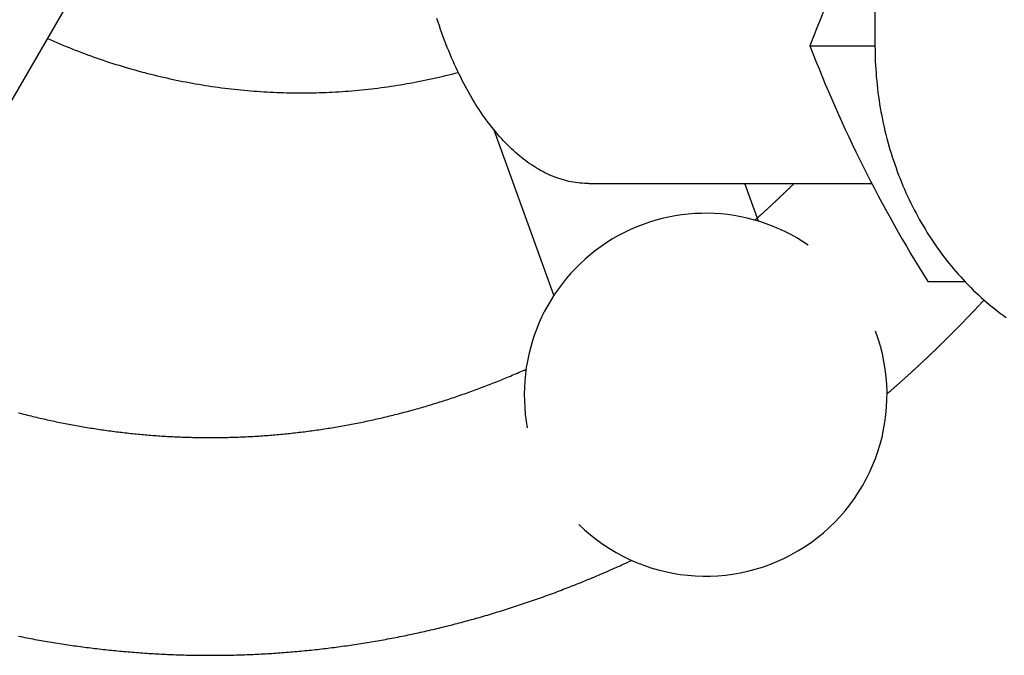
# Model space of a CAD drawing. Extents: x 54 to 1227, y 21 to 846.
# Drawn here: x 512 to 540, y 122 to 140 of the extents above; entities that cross this region are included whole.
import ezdxf

# ---------------------------------------------------------------- set-up
doc = ezdxf.new("R2010")
doc.units = 0
doc.header["$LTSCALE"] = 12
doc.layers.get('0').update_dxf_attribs({"linetype": 'CONTINUOUS'})

msp = doc.modelspace()

# ---------------------------------------------------------------- linework, layer by layer
for p, q in [((535.953, 181.259), (535.953, 138.859)), ((508.578, 131.192), (517.115, 145.886)), ((534.161, 138.859), (535.957, 138.859)), ((527.103, 131.98), (525.455, 136.533)), ((528.067, 135.059), (535.861, 135.059)), ((532.745, 134.023), (532.369, 135.059)), ((537.414, 132.359), (538.438, 132.36))]:
    msp.add_line(p, q)
for points in [[(528.067, 135.059, 0), (528.006, 135.06, 0), (527.945, 135.062, 0), (527.883, 135.066, 0), (527.822, 135.071, 0), (527.761, 135.078, 0), (527.7, 135.086, 0), (527.638, 135.096, 0), (527.577, 135.107, 0), (527.516, 135.12, 0), (527.455, 135.134, 0), (527.395, 135.15, 0), (527.334, 135.168, 0), (527.273, 135.186, 0), (527.213, 135.206, 0), (527.152, 135.228, 0), (527.092, 135.251, 0), (527.032, 135.276, 0), (526.972, 135.302, 0), (526.912, 135.33, 0), (526.853, 135.359, 0), (526.793, 135.39, 0), (526.734, 135.422, 0), (526.675, 135.455, 0), (526.616, 135.49, 0), (526.557, 135.526, 0), (526.499, 135.564, 0), (526.441, 135.603, 0), (526.383, 135.644, 0), (526.325, 135.686, 0), (526.268, 135.729, 0), (526.211, 135.774, 0), (526.154, 135.82, 0), (526.097, 135.868, 0), (526.041, 135.917, 0), (525.985, 135.968, 0), (525.93, 136.019, 0), (525.874, 136.073, 0), (525.819, 136.127, 0), (525.765, 136.183, 0), (525.71, 136.24, 0), (525.657, 136.299, 0), (525.603, 136.358, 0), (525.55, 136.42, 0), (525.497, 136.482, 0), (525.444, 136.546, 0), (525.392, 136.611, 0), (525.341, 136.677, 0), (525.29, 136.745, 0), (525.239, 136.813, 0), (525.188, 136.883, 0), (525.138, 136.955, 0), (525.089, 137.027, 0), (525.04, 137.101, 0), (524.991, 137.176, 0), (524.943, 137.252, 0), (524.895, 137.329, 0), (524.848, 137.408, 0), (524.802, 137.487, 0), (524.755, 137.568, 0), (524.71, 137.65, 0), (524.664, 137.733, 0), (524.62, 137.817, 0), (524.576, 137.902, 0), (524.532, 137.988, 0), (524.489, 138.076, 0), (524.446, 138.164, 0), (524.404, 138.253, 0), (524.363, 138.344, 0), (524.322, 138.435, 0), (524.281, 138.528, 0), (524.242, 138.621, 0), (524.202, 138.715, 0), (524.164, 138.811, 0), (524.126, 138.907, 0), (524.088, 139.004, 0), (524.051, 139.102, 0), (524.015, 139.201, 0), (523.98, 139.301, 0), (523.945, 139.402, 0), (523.91, 139.504, 0), (523.876, 139.606, 0)], [(513.146, 139.054, 0), (513.23, 139.017, 0), (513.314, 138.981, 0), (513.398, 138.945, 0), (513.483, 138.909, 0), (513.567, 138.874, 0), (513.652, 138.839, 0), (513.737, 138.805, 0), (513.822, 138.771, 0), (513.907, 138.737, 0), (513.993, 138.704, 0), (514.078, 138.672, 0), (514.164, 138.64, 0), (514.249, 138.608, 0), (514.335, 138.577, 0), (514.421, 138.546, 0), (514.507, 138.516, 0), (514.593, 138.487, 0), (514.68, 138.457, 0), (514.766, 138.428, 0), (514.853, 138.4, 0), (514.939, 138.372, 0), (515.026, 138.345, 0), (515.113, 138.318, 0), (515.2, 138.291, 0), (515.287, 138.265, 0), (515.374, 138.24, 0), (515.462, 138.214, 0), (515.549, 138.19, 0), (515.636, 138.166, 0), (515.724, 138.142, 0), (515.812, 138.119, 0), (515.899, 138.096, 0), (515.987, 138.074, 0), (516.075, 138.052, 0), (516.163, 138.03, 0), (516.251, 138.009, 0), (516.34, 137.989, 0), (516.428, 137.969, 0), (516.516, 137.95, 0), (516.605, 137.93, 0), (516.693, 137.912, 0), (516.782, 137.894, 0), (516.871, 137.876, 0), (516.959, 137.859, 0), (517.048, 137.842, 0), (517.137, 137.826, 0), (517.226, 137.811, 0), (517.315, 137.795, 0), (517.404, 137.78, 0), (517.493, 137.766, 0), (517.582, 137.752, 0), (517.671, 137.739, 0), (517.761, 137.726, 0), (517.85, 137.714, 0), (517.939, 137.702, 0), (518.029, 137.69, 0), (518.118, 137.679, 0), (518.208, 137.669, 0), (518.297, 137.659, 0), (518.387, 137.649, 0), (518.476, 137.64, 0), (518.566, 137.632, 0), (518.656, 137.624, 0), (518.746, 137.616, 0), (518.835, 137.609, 0), (518.925, 137.602, 0), (519.015, 137.596, 0), (519.105, 137.59, 0), (519.195, 137.585, 0), (519.284, 137.58, 0), (519.374, 137.576, 0), (519.464, 137.572, 0), (519.554, 137.569, 0), (519.644, 137.566, 0), (519.734, 137.564, 0), (519.824, 137.562, 0), (519.914, 137.561, 0), (520.004, 137.56, 0), (520.094, 137.559, 0), (520.184, 137.559, 0), (520.274, 137.56, 0), (520.364, 137.561, 0), (520.454, 137.562, 0), (520.544, 137.564, 0), (520.634, 137.567, 0), (520.724, 137.57, 0), (520.813, 137.573, 0), (520.903, 137.577, 0), (520.993, 137.581, 0), (521.083, 137.586, 0), (521.173, 137.592, 0), (521.263, 137.597, 0), (521.353, 137.604, 0), (521.442, 137.61, 0), (521.532, 137.618, 0), (521.622, 137.625, 0), (521.712, 137.634, 0), (521.801, 137.642, 0), (521.891, 137.651, 0), (521.98, 137.661, 0), (522.07, 137.671, 0), (522.159, 137.682, 0), (522.249, 137.693, 0), (522.338, 137.704, 0), (522.428, 137.716, 0), (522.517, 137.729, 0), (522.606, 137.742, 0), (522.695, 137.755, 0), (522.785, 137.769, 0), (522.874, 137.783, 0), (522.963, 137.798, 0), (523.052, 137.814, 0), (523.141, 137.83, 0), (523.229, 137.846, 0), (523.318, 137.863, 0), (523.407, 137.88, 0), (523.496, 137.898, 0), (523.584, 137.916, 0), (523.673, 137.934, 0), (523.761, 137.953, 0), (523.849, 137.973, 0), (523.938, 137.993, 0), (524.026, 138.014, 0), (524.114, 138.035, 0), (524.202, 138.056, 0), (524.29, 138.078, 0), (524.378, 138.101, 0), (524.466, 138.123, 0)], [(535.953, 138.859, 0), (535.954, 138.751, 0), (535.956, 138.643, 0), (535.959, 138.535, 0), (535.963, 138.427, 0), (535.968, 138.32, 0), (535.974, 138.212, 0), (535.982, 138.104, 0), (535.99, 137.997, 0), (536, 137.889, 0), (536.011, 137.782, 0), (536.023, 137.675, 0), (536.036, 137.568, 0), (536.05, 137.461, 0), (536.066, 137.355, 0), (536.082, 137.249, 0), (536.1, 137.142, 0), (536.118, 137.037, 0), (536.138, 136.931, 0), (536.159, 136.826, 0), (536.182, 136.721, 0), (536.205, 136.616, 0), (536.229, 136.512, 0), (536.255, 136.408, 0), (536.281, 136.305, 0), (536.309, 136.202, 0), (536.338, 136.099, 0), (536.367, 135.997, 0), (536.398, 135.895, 0), (536.43, 135.793, 0), (536.463, 135.692, 0), (536.498, 135.592, 0), (536.533, 135.492, 0), (536.569, 135.392, 0), (536.606, 135.293, 0), (536.645, 135.195, 0), (536.684, 135.097, 0), (536.725, 134.999, 0), (536.766, 134.903, 0), (536.808, 134.807, 0), (536.852, 134.711, 0), (536.897, 134.616, 0), (536.942, 134.522, 0), (536.989, 134.428, 0), (537.036, 134.335, 0), (537.085, 134.243, 0), (537.134, 134.151, 0), (537.185, 134.06, 0), (537.236, 133.97, 0), (537.288, 133.881, 0), (537.342, 133.792, 0), (537.396, 133.704, 0), (537.451, 133.617, 0), (537.507, 133.531, 0), (537.564, 133.445, 0), (537.622, 133.361, 0), (537.681, 133.277, 0), (537.74, 133.194, 0), (537.801, 133.111, 0), (537.862, 133.03, 0), (537.925, 132.95, 0), (537.988, 132.87, 0), (538.052, 132.791, 0), (538.117, 132.714, 0), (538.182, 132.637, 0), (538.249, 132.561, 0), (538.316, 132.486, 0), (538.384, 132.412, 0), (538.453, 132.339, 0), (538.522, 132.267, 0), (538.593, 132.196, 0), (538.664, 132.126, 0), (538.736, 132.057, 0), (538.808, 131.989, 0), (538.881, 131.922, 0), (538.955, 131.856, 0), (539.03, 131.791, 0), (539.105, 131.727, 0), (539.181, 131.665, 0), (539.258, 131.603, 0), (539.335, 131.542, 0), (539.413, 131.483, 0), (539.492, 131.425, 0), (539.571, 131.367, 0)], [(532.645, 134.052, 0), (532.654, 134.059, 0), (532.662, 134.067, 0), (532.671, 134.075, 0), (532.679, 134.082, 0), (532.688, 134.09, 0), (532.697, 134.098, 0), (532.705, 134.105, 0), (532.714, 134.113, 0), (532.722, 134.121, 0), (532.731, 134.129, 0), (532.74, 134.136, 0), (532.748, 134.144, 0), (532.757, 134.152, 0), (532.765, 134.159, 0), (532.774, 134.167, 0), (532.782, 134.175, 0), (532.791, 134.183, 0), (532.8, 134.19, 0), (532.808, 134.198, 0), (532.817, 134.206, 0), (532.825, 134.213, 0), (532.834, 134.221, 0), (532.842, 134.229, 0), (532.851, 134.237, 0), (532.859, 134.244, 0), (532.868, 134.252, 0), (532.877, 134.26, 0), (532.885, 134.268, 0), (532.894, 134.276, 0), (532.902, 134.283, 0), (532.911, 134.291, 0), (532.919, 134.299, 0), (532.928, 134.307, 0), (532.936, 134.315, 0), (532.945, 134.322, 0), (532.953, 134.33, 0), (532.962, 134.338, 0), (532.97, 134.346, 0), (532.979, 134.354, 0), (532.987, 134.361, 0), (532.996, 134.369, 0), (533.005, 134.377, 0), (533.013, 134.385, 0), (533.022, 134.393, 0), (533.03, 134.401, 0), (533.039, 134.408, 0), (533.047, 134.416, 0), (533.056, 134.424, 0), (533.064, 134.432, 0), (533.073, 134.44, 0), (533.081, 134.448, 0), (533.09, 134.456, 0), (533.098, 134.464, 0), (533.106, 134.471, 0), (533.115, 134.479, 0), (533.123, 134.487, 0), (533.132, 134.495, 0), (533.14, 134.503, 0), (533.149, 134.511, 0), (533.157, 134.519, 0), (533.166, 134.527, 0), (533.174, 134.535, 0), (533.183, 134.543, 0), (533.191, 134.551, 0), (533.2, 134.559, 0), (533.208, 134.566, 0), (533.217, 134.574, 0), (533.225, 134.582, 0), (533.233, 134.59, 0), (533.242, 134.598, 0), (533.25, 134.606, 0), (533.259, 134.614, 0), (533.267, 134.622, 0), (533.276, 134.63, 0), (533.284, 134.638, 0), (533.292, 134.646, 0), (533.301, 134.654, 0), (533.309, 134.662, 0), (533.318, 134.67, 0), (533.326, 134.678, 0), (533.335, 134.686, 0), (533.343, 134.694, 0), (533.351, 134.702, 0), (533.36, 134.71, 0), (533.368, 134.718, 0), (533.377, 134.726, 0), (533.385, 134.734, 0), (533.393, 134.742, 0), (533.402, 134.75, 0), (533.41, 134.758, 0), (533.419, 134.766, 0), (533.427, 134.775, 0), (533.435, 134.783, 0), (533.444, 134.791, 0), (533.452, 134.799, 0), (533.461, 134.807, 0), (533.469, 134.815, 0), (533.477, 134.823, 0), (533.486, 134.831, 0), (533.494, 134.839, 0), (533.502, 134.847, 0), (533.511, 134.855, 0), (533.519, 134.863, 0), (533.527, 134.872, 0), (533.536, 134.88, 0), (533.544, 134.888, 0), (533.553, 134.896, 0), (533.561, 134.904, 0), (533.569, 134.912, 0), (533.578, 134.92, 0), (533.586, 134.928, 0), (533.594, 134.937, 0), (533.603, 134.945, 0), (533.611, 134.953, 0), (533.619, 134.961, 0), (533.628, 134.969, 0), (533.636, 134.977, 0), (533.644, 134.986, 0), (533.653, 134.994, 0), (533.661, 135.002, 0), (533.669, 135.01, 0), (533.678, 135.018, 0), (533.686, 135.026, 0), (533.694, 135.035, 0), (533.702, 135.043, 0), (533.711, 135.051, 0), (533.719, 135.059, 0)], [(536.285, 129.264, 0), (536.3, 129.276, 0), (536.314, 129.289, 0), (536.329, 129.302, 0), (536.344, 129.314, 0), (536.358, 129.327, 0), (536.373, 129.34, 0), (536.387, 129.352, 0), (536.402, 129.365, 0), (536.417, 129.378, 0), (536.431, 129.391, 0), (536.446, 129.403, 0), (536.46, 129.416, 0), (536.475, 129.429, 0), (536.489, 129.442, 0), (536.504, 129.455, 0), (536.519, 129.467, 0), (536.533, 129.48, 0), (536.548, 129.493, 0), (536.562, 129.506, 0), (536.577, 129.519, 0), (536.591, 129.531, 0), (536.606, 129.544, 0), (536.62, 129.557, 0), (536.635, 129.57, 0), (536.649, 129.583, 0), (536.664, 129.596, 0), (536.678, 129.609, 0), (536.693, 129.622, 0), (536.707, 129.635, 0), (536.721, 129.647, 0), (536.736, 129.66, 0), (536.75, 129.673, 0), (536.765, 129.686, 0), (536.779, 129.699, 0), (536.794, 129.712, 0), (536.808, 129.725, 0), (536.822, 129.738, 0), (536.837, 129.751, 0), (536.851, 129.764, 0), (536.866, 129.777, 0), (536.88, 129.79, 0), (536.894, 129.803, 0), (536.909, 129.816, 0), (536.923, 129.829, 0), (536.938, 129.843, 0), (536.952, 129.856, 0), (536.966, 129.869, 0), (536.981, 129.882, 0), (536.995, 129.895, 0), (537.009, 129.908, 0), (537.024, 129.921, 0), (537.038, 129.934, 0), (537.052, 129.947, 0), (537.066, 129.961, 0), (537.081, 129.974, 0), (537.095, 129.987, 0), (537.109, 130, 0), (537.124, 130.013, 0), (537.138, 130.027, 0), (537.152, 130.04, 0), (537.166, 130.053, 0), (537.181, 130.066, 0), (537.195, 130.079, 0), (537.209, 130.093, 0), (537.223, 130.106, 0), (537.238, 130.119, 0), (537.252, 130.133, 0), (537.266, 130.146, 0), (537.28, 130.159, 0), (537.294, 130.172, 0), (537.309, 130.186, 0), (537.323, 130.199, 0), (537.337, 130.212, 0), (537.351, 130.226, 0), (537.365, 130.239, 0), (537.379, 130.252, 0), (537.394, 130.266, 0), (537.408, 130.279, 0), (537.422, 130.293, 0), (537.436, 130.306, 0), (537.45, 130.319, 0), (537.464, 130.333, 0), (537.478, 130.346, 0), (537.492, 130.36, 0), (537.506, 130.373, 0), (537.521, 130.387, 0), (537.535, 130.4, 0), (537.549, 130.414, 0), (537.563, 130.427, 0), (537.577, 130.441, 0), (537.591, 130.454, 0), (537.605, 130.468, 0), (537.619, 130.481, 0), (537.633, 130.495, 0), (537.647, 130.508, 0), (537.661, 130.522, 0), (537.675, 130.535, 0), (537.689, 130.549, 0), (537.703, 130.562, 0), (537.717, 130.576, 0), (537.731, 130.59, 0), (537.745, 130.603, 0), (537.759, 130.617, 0), (537.773, 130.631, 0), (537.787, 130.644, 0), (537.801, 130.658, 0), (537.815, 130.671, 0), (537.829, 130.685, 0), (537.843, 130.699, 0), (537.857, 130.712, 0), (537.87, 130.726, 0), (537.884, 130.74, 0), (537.898, 130.754, 0), (537.912, 130.767, 0), (537.926, 130.781, 0), (537.94, 130.795, 0), (537.954, 130.808, 0), (537.968, 130.822, 0), (537.982, 130.836, 0), (537.995, 130.85, 0), (538.009, 130.864, 0), (538.023, 130.877, 0), (538.037, 130.891, 0), (538.051, 130.905, 0), (538.065, 130.919, 0), (538.078, 130.933, 0), (538.092, 130.946, 0), (538.106, 130.96, 0), (538.12, 130.974, 0), (538.134, 130.988, 0), (538.147, 131.002, 0), (538.161, 131.016, 0), (538.175, 131.03, 0), (538.189, 131.044, 0), (538.202, 131.057, 0), (538.216, 131.071, 0), (538.23, 131.085, 0), (538.244, 131.099, 0), (538.257, 131.113, 0), (538.271, 131.127, 0), (538.285, 131.141, 0), (538.298, 131.155, 0), (538.312, 131.169, 0), (538.326, 131.183, 0), (538.34, 131.197, 0), (538.353, 131.211, 0), (538.367, 131.225, 0), (538.381, 131.239, 0), (538.394, 131.253, 0), (538.408, 131.267, 0), (538.421, 131.281, 0), (538.435, 131.295, 0), (538.449, 131.309, 0), (538.462, 131.323, 0), (538.476, 131.338, 0), (538.49, 131.352, 0), (538.503, 131.366, 0), (538.517, 131.38, 0), (538.53, 131.394, 0), (538.544, 131.408, 0), (538.557, 131.422, 0), (538.571, 131.436, 0), (538.585, 131.451, 0), (538.598, 131.465, 0), (538.612, 131.479, 0), (538.625, 131.493, 0), (538.639, 131.507, 0), (538.652, 131.522, 0), (538.666, 131.536, 0), (538.679, 131.55, 0), (538.693, 131.564, 0), (538.706, 131.578, 0), (538.72, 131.593, 0), (538.733, 131.607, 0), (538.747, 131.621, 0), (538.76, 131.635, 0), (538.774, 131.65, 0), (538.787, 131.664, 0), (538.801, 131.678, 0), (538.814, 131.693, 0), (538.827, 131.707, 0), (538.841, 131.721, 0), (538.854, 131.736, 0), (538.868, 131.75, 0), (538.881, 131.764, 0), (538.894, 131.779, 0), (538.908, 131.793, 0), (538.921, 131.807, 0), (538.935, 131.822, 0), (538.948, 131.836, 0), (538.961, 131.851, 0)], [(512.34, 128.742, 0), (512.389, 128.729, 0), (512.439, 128.716, 0), (512.489, 128.704, 0), (512.538, 128.691, 0), (512.588, 128.679, 0), (512.637, 128.666, 0), (512.687, 128.654, 0), (512.737, 128.642, 0), (512.786, 128.63, 0), (512.836, 128.619, 0), (512.886, 128.607, 0), (512.935, 128.596, 0), (512.985, 128.584, 0), (513.035, 128.573, 0), (513.085, 128.562, 0), (513.134, 128.551, 0), (513.184, 128.54, 0), (513.234, 128.529, 0), (513.284, 128.518, 0), (513.334, 128.508, 0), (513.384, 128.497, 0), (513.433, 128.487, 0), (513.483, 128.477, 0), (513.533, 128.467, 0), (513.583, 128.457, 0), (513.633, 128.447, 0), (513.683, 128.437, 0), (513.733, 128.428, 0), (513.783, 128.418, 0), (513.833, 128.409, 0), (513.883, 128.4, 0), (513.933, 128.391, 0), (513.983, 128.382, 0), (514.033, 128.373, 0), (514.083, 128.364, 0), (514.133, 128.356, 0), (514.183, 128.347, 0), (514.233, 128.339, 0), (514.283, 128.331, 0), (514.333, 128.323, 0), (514.383, 128.315, 0), (514.433, 128.307, 0), (514.484, 128.299, 0), (514.534, 128.292, 0), (514.584, 128.284, 0), (514.634, 128.277, 0), (514.684, 128.269, 0), (514.734, 128.262, 0), (514.785, 128.255, 0), (514.835, 128.248, 0), (514.885, 128.242, 0), (514.935, 128.235, 0), (514.985, 128.229, 0), (515.036, 128.222, 0), (515.086, 128.216, 0), (515.136, 128.21, 0), (515.186, 128.204, 0), (515.237, 128.198, 0), (515.287, 128.192, 0), (515.337, 128.186, 0), (515.387, 128.181, 0), (515.438, 128.176, 0), (515.488, 128.17, 0), (515.538, 128.165, 0), (515.589, 128.16, 0), (515.639, 128.155, 0), (515.689, 128.15, 0), (515.739, 128.146, 0), (515.79, 128.141, 0), (515.84, 128.137, 0), (515.89, 128.132, 0), (515.941, 128.128, 0), (515.991, 128.124, 0), (516.042, 128.12, 0), (516.092, 128.116, 0), (516.142, 128.113, 0), (516.193, 128.109, 0), (516.243, 128.106, 0), (516.293, 128.102, 0), (516.344, 128.099, 0), (516.394, 128.096, 0), (516.445, 128.093, 0), (516.495, 128.09, 0), (516.545, 128.088, 0), (516.596, 128.085, 0), (516.646, 128.083, 0), (516.697, 128.08, 0), (516.747, 128.078, 0), (516.797, 128.076, 0), (516.848, 128.074, 0), (516.898, 128.072, 0), (516.949, 128.07, 0), (516.999, 128.069, 0), (517.05, 128.067, 0), (517.1, 128.066, 0), (517.15, 128.065, 0), (517.201, 128.064, 0), (517.251, 128.063, 0), (517.302, 128.062, 0), (517.352, 128.061, 0), (517.403, 128.061, 0), (517.453, 128.06, 0), (517.504, 128.06, 0), (517.554, 128.059, 0), (517.604, 128.059, 0), (517.655, 128.059, 0), (517.705, 128.059, 0), (517.756, 128.06, 0), (517.806, 128.06, 0), (517.857, 128.061, 0), (517.907, 128.061, 0), (517.957, 128.062, 0), (518.008, 128.063, 0), (518.058, 128.064, 0), (518.109, 128.065, 0), (518.159, 128.066, 0), (518.21, 128.067, 0), (518.26, 128.069, 0), (518.31, 128.07, 0), (518.361, 128.072, 0), (518.411, 128.074, 0), (518.462, 128.076, 0), (518.512, 128.078, 0), (518.563, 128.08, 0), (518.613, 128.083, 0), (518.663, 128.085, 0), (518.714, 128.088, 0), (518.764, 128.09, 0), (518.815, 128.093, 0), (518.865, 128.096, 0), (518.915, 128.099, 0), (518.966, 128.102, 0), (519.016, 128.106, 0), (519.067, 128.109, 0), (519.117, 128.113, 0), (519.167, 128.116, 0), (519.218, 128.12, 0), (519.268, 128.124, 0), (519.318, 128.128, 0), (519.369, 128.132, 0), (519.419, 128.137, 0), (519.469, 128.141, 0), (519.52, 128.146, 0), (519.57, 128.15, 0), (519.62, 128.155, 0), (519.671, 128.16, 0), (519.721, 128.165, 0), (519.771, 128.17, 0), (519.822, 128.175, 0), (519.872, 128.181, 0), (519.922, 128.186, 0), (519.972, 128.192, 0), (520.023, 128.198, 0), (520.073, 128.204, 0), (520.123, 128.21, 0), (520.173, 128.216, 0), (520.224, 128.222, 0), (520.274, 128.229, 0), (520.324, 128.235, 0), (520.374, 128.242, 0), (520.424, 128.248, 0), (520.475, 128.255, 0), (520.525, 128.262, 0), (520.575, 128.269, 0), (520.625, 128.277, 0), (520.675, 128.284, 0), (520.725, 128.291, 0), (520.776, 128.299, 0), (520.826, 128.307, 0), (520.876, 128.315, 0), (520.926, 128.323, 0), (520.976, 128.331, 0), (521.026, 128.339, 0), (521.076, 128.347, 0), (521.126, 128.356, 0), (521.176, 128.364, 0), (521.226, 128.373, 0), (521.276, 128.382, 0), (521.326, 128.391, 0), (521.376, 128.4, 0), (521.426, 128.409, 0), (521.476, 128.418, 0), (521.526, 128.428, 0), (521.576, 128.437, 0), (521.626, 128.447, 0), (521.676, 128.457, 0), (521.726, 128.467, 0), (521.776, 128.477, 0), (521.826, 128.487, 0), (521.876, 128.497, 0), (521.925, 128.508, 0), (521.975, 128.518, 0), (522.025, 128.529, 0), (522.075, 128.54, 0), (522.125, 128.551, 0), (522.175, 128.562, 0), (522.224, 128.573, 0), (522.274, 128.584, 0), (522.324, 128.595, 0), (522.373, 128.607, 0), (522.423, 128.619, 0), (522.473, 128.63, 0), (522.523, 128.642, 0), (522.572, 128.654, 0), (522.622, 128.666, 0), (522.672, 128.679, 0), (522.721, 128.691, 0), (522.771, 128.704, 0), (522.82, 128.716, 0), (522.87, 128.729, 0), (522.919, 128.742, 0), (522.969, 128.755, 0), (523.018, 128.768, 0), (523.068, 128.781, 0), (523.117, 128.794, 0), (523.167, 128.808, 0), (523.216, 128.822, 0), (523.266, 128.835, 0), (523.315, 128.849, 0), (523.365, 128.863, 0), (523.414, 128.877, 0), (523.463, 128.891, 0), (523.513, 128.906, 0), (523.562, 128.92, 0), (523.611, 128.935, 0), (523.66, 128.949, 0), (523.71, 128.964, 0), (523.759, 128.979, 0), (523.808, 128.994, 0), (523.857, 129.009, 0), (523.906, 129.025, 0), (523.956, 129.04, 0), (524.005, 129.056, 0), (524.054, 129.071, 0), (524.103, 129.087, 0), (524.152, 129.103, 0), (524.201, 129.119, 0), (524.25, 129.135, 0), (524.299, 129.151, 0), (524.348, 129.168, 0), (524.397, 129.184, 0), (524.446, 129.201, 0), (524.495, 129.218, 0), (524.544, 129.234, 0), (524.593, 129.251, 0), (524.641, 129.268, 0), (524.69, 129.286, 0), (524.739, 129.303, 0), (524.788, 129.321, 0), (524.837, 129.338, 0), (524.885, 129.356, 0), (524.934, 129.374, 0), (524.983, 129.392, 0), (525.031, 129.41, 0), (525.08, 129.428, 0), (525.128, 129.446, 0), (525.177, 129.465, 0), (525.226, 129.483, 0), (525.274, 129.502, 0), (525.323, 129.521, 0), (525.371, 129.539, 0), (525.42, 129.559, 0), (525.468, 129.578, 0), (525.516, 129.597, 0), (525.565, 129.616, 0), (525.613, 129.636, 0), (525.661, 129.655, 0), (525.71, 129.675, 0), (525.758, 129.695, 0), (525.806, 129.715, 0), (525.854, 129.735, 0), (525.902, 129.755, 0), (525.951, 129.776, 0), (525.999, 129.796, 0), (526.047, 129.817, 0), (526.095, 129.837, 0), (526.143, 129.858, 0), (526.191, 129.879, 0), (526.239, 129.9, 0), (526.287, 129.921, 0), (526.335, 129.943, 0)], [(512.344, 122.586, 0), (512.4, 122.575, 0), (512.457, 122.564, 0), (512.513, 122.553, 0), (512.57, 122.542, 0), (512.627, 122.531, 0), (512.683, 122.52, 0), (512.74, 122.51, 0), (512.797, 122.499, 0), (512.853, 122.489, 0), (512.91, 122.479, 0), (512.967, 122.469, 0), (513.023, 122.459, 0), (513.08, 122.449, 0), (513.137, 122.439, 0), (513.194, 122.429, 0), (513.251, 122.42, 0), (513.307, 122.411, 0), (513.364, 122.401, 0), (513.421, 122.392, 0), (513.478, 122.383, 0), (513.535, 122.374, 0), (513.592, 122.366, 0), (513.649, 122.357, 0), (513.706, 122.349, 0), (513.763, 122.34, 0), (513.82, 122.332, 0), (513.877, 122.324, 0), (513.934, 122.316, 0), (513.991, 122.308, 0), (514.048, 122.3, 0), (514.105, 122.293, 0), (514.162, 122.285, 0), (514.219, 122.278, 0), (514.276, 122.27, 0), (514.333, 122.263, 0), (514.39, 122.256, 0), (514.447, 122.249, 0), (514.504, 122.243, 0), (514.562, 122.236, 0), (514.619, 122.229, 0), (514.676, 122.223, 0), (514.733, 122.217, 0), (514.79, 122.21, 0), (514.847, 122.204, 0), (514.905, 122.199, 0), (514.962, 122.193, 0), (515.019, 122.187, 0), (515.076, 122.181, 0), (515.134, 122.176, 0), (515.191, 122.171, 0), (515.248, 122.166, 0), (515.305, 122.161, 0), (515.363, 122.156, 0), (515.42, 122.151, 0), (515.477, 122.146, 0), (515.535, 122.142, 0), (515.592, 122.137, 0), (515.649, 122.133, 0), (515.706, 122.129, 0), (515.764, 122.125, 0), (515.821, 122.121, 0), (515.879, 122.117, 0), (515.936, 122.113, 0), (515.993, 122.109, 0), (516.051, 122.106, 0), (516.108, 122.103, 0), (516.165, 122.099, 0), (516.223, 122.096, 0), (516.28, 122.093, 0), (516.337, 122.091, 0), (516.395, 122.088, 0), (516.452, 122.085, 0), (516.51, 122.083, 0), (516.567, 122.08, 0), (516.624, 122.078, 0), (516.682, 122.076, 0), (516.739, 122.074, 0), (516.797, 122.072, 0), (516.854, 122.071, 0), (516.912, 122.069, 0), (516.969, 122.067, 0), (517.026, 122.066, 0), (517.084, 122.065, 0), (517.141, 122.064, 0), (517.199, 122.063, 0), (517.256, 122.062, 0), (517.314, 122.061, 0), (517.371, 122.061, 0), (517.429, 122.06, 0), (517.486, 122.06, 0), (517.543, 122.059, 0), (517.601, 122.059, 0), (517.658, 122.059, 0), (517.716, 122.059, 0), (517.773, 122.06, 0), (517.831, 122.06, 0), (517.888, 122.061, 0), (517.946, 122.061, 0), (518.003, 122.062, 0), (518.06, 122.063, 0), (518.118, 122.064, 0), (518.175, 122.065, 0), (518.233, 122.066, 0), (518.29, 122.067, 0), (518.348, 122.069, 0), (518.405, 122.071, 0), (518.462, 122.072, 0), (518.52, 122.074, 0), (518.577, 122.076, 0), (518.635, 122.078, 0), (518.692, 122.08, 0), (518.749, 122.083, 0), (518.807, 122.085, 0), (518.864, 122.088, 0), (518.922, 122.091, 0), (518.979, 122.093, 0), (519.036, 122.096, 0), (519.094, 122.099, 0), (519.151, 122.103, 0), (519.209, 122.106, 0), (519.266, 122.109, 0), (519.323, 122.113, 0), (519.381, 122.117, 0), (519.438, 122.121, 0), (519.495, 122.125, 0), (519.553, 122.129, 0), (519.61, 122.133, 0), (519.667, 122.137, 0), (519.725, 122.142, 0), (519.782, 122.146, 0), (519.839, 122.151, 0), (519.896, 122.156, 0), (519.954, 122.161, 0), (520.011, 122.166, 0), (520.068, 122.171, 0), (520.126, 122.176, 0), (520.183, 122.182, 0), (520.24, 122.187, 0), (520.297, 122.193, 0), (520.354, 122.199, 0), (520.412, 122.204, 0), (520.469, 122.211, 0), (520.526, 122.217, 0), (520.583, 122.223, 0), (520.64, 122.229, 0), (520.697, 122.236, 0), (520.755, 122.243, 0), (520.812, 122.249, 0), (520.869, 122.256, 0), (520.926, 122.263, 0), (520.983, 122.27, 0), (521.04, 122.278, 0), (521.097, 122.285, 0), (521.154, 122.293, 0), (521.211, 122.3, 0), (521.268, 122.308, 0), (521.325, 122.316, 0), (521.382, 122.324, 0), (521.439, 122.332, 0), (521.496, 122.34, 0), (521.553, 122.349, 0), (521.61, 122.357, 0), (521.667, 122.366, 0), (521.724, 122.374, 0), (521.781, 122.383, 0), (521.838, 122.392, 0), (521.895, 122.401, 0), (521.952, 122.411, 0), (522.009, 122.42, 0), (522.065, 122.429, 0), (522.122, 122.439, 0), (522.179, 122.449, 0), (522.236, 122.458, 0), (522.292, 122.468, 0), (522.349, 122.479, 0), (522.406, 122.489, 0), (522.463, 122.499, 0), (522.519, 122.509, 0), (522.576, 122.52, 0), (522.633, 122.531, 0), (522.689, 122.542, 0), (522.746, 122.552, 0), (522.803, 122.563, 0), (522.859, 122.575, 0), (522.916, 122.586, 0), (522.972, 122.597, 0), (523.029, 122.609, 0), (523.085, 122.621, 0), (523.142, 122.632, 0), (523.198, 122.644, 0), (523.255, 122.656, 0), (523.311, 122.668, 0), (523.368, 122.681, 0), (523.424, 122.693, 0), (523.48, 122.706, 0), (523.537, 122.718, 0), (523.593, 122.731, 0), (523.649, 122.744, 0), (523.706, 122.757, 0), (523.762, 122.77, 0), (523.818, 122.783, 0), (523.874, 122.796, 0), (523.93, 122.81, 0), (523.987, 122.824, 0), (524.043, 122.837, 0), (524.099, 122.851, 0), (524.155, 122.865, 0), (524.211, 122.879, 0), (524.267, 122.893, 0), (524.323, 122.908, 0), (524.379, 122.922, 0), (524.435, 122.937, 0), (524.491, 122.951, 0), (524.547, 122.966, 0), (524.603, 122.981, 0), (524.659, 122.996, 0), (524.715, 123.011, 0), (524.77, 123.026, 0), (524.826, 123.042, 0), (524.882, 123.057, 0), (524.938, 123.073, 0), (524.993, 123.089, 0), (525.049, 123.104, 0), (525.105, 123.12, 0), (525.16, 123.137, 0), (525.216, 123.153, 0), (525.272, 123.169, 0), (525.327, 123.186, 0), (525.383, 123.202, 0), (525.438, 123.219, 0), (525.494, 123.236, 0), (525.549, 123.253, 0), (525.605, 123.27, 0), (525.66, 123.287, 0), (525.715, 123.304, 0), (525.771, 123.321, 0), (525.826, 123.339, 0), (525.881, 123.357, 0), (525.937, 123.374, 0), (525.992, 123.392, 0), (526.047, 123.41, 0), (526.102, 123.428, 0), (526.157, 123.446, 0), (526.212, 123.465, 0), (526.268, 123.483, 0), (526.323, 123.502, 0), (526.378, 123.521, 0), (526.433, 123.539, 0), (526.488, 123.558, 0), (526.542, 123.577, 0), (526.597, 123.596, 0), (526.652, 123.616, 0), (526.707, 123.635, 0), (526.762, 123.655, 0), (526.817, 123.674, 0), (526.871, 123.694, 0), (526.926, 123.714, 0), (526.981, 123.734, 0), (527.035, 123.754, 0), (527.09, 123.774, 0), (527.144, 123.794, 0), (527.199, 123.815, 0), (527.253, 123.835, 0), (527.308, 123.856, 0), (527.362, 123.877, 0), (527.417, 123.898, 0), (527.471, 123.919, 0), (527.525, 123.94, 0), (527.58, 123.961, 0), (527.634, 123.982, 0), (527.688, 124.004, 0), (527.742, 124.025, 0), (527.797, 124.047, 0), (527.851, 124.069, 0), (527.905, 124.091, 0), (527.959, 124.113, 0), (528.013, 124.135, 0), (528.067, 124.157, 0), (528.121, 124.18, 0), (528.175, 124.202, 0), (528.229, 124.225, 0), (528.282, 124.247, 0), (528.336, 124.27, 0), (528.39, 124.293, 0), (528.444, 124.316, 0), (528.497, 124.339, 0), (528.551, 124.363, 0), (528.604, 124.386, 0), (528.658, 124.41, 0), (528.712, 124.433, 0), (528.765, 124.457, 0), (528.818, 124.481, 0), (528.872, 124.505, 0), (528.925, 124.529, 0), (528.979, 124.553, 0), (529.032, 124.577, 0), (529.085, 124.602, 0), (529.138, 124.626, 0), (529.191, 124.651, 0), (529.245, 124.676, 0)]]:
    msp.add_polyline3d(points)
for centre, radius, start, end in [((568.31, 125.849), 36.543, 152.2961, 159.1433), ((568.306, 151.88), 36.543, 200.8743, 212.2883), ((531.285, 129.24), 5, 55.517, 190.5488), ((531.285, 129.24), 5, 225.6146, 20.4789)]:
    msp.add_arc(centre, radius, start, end)

doc.saveas('drawing.dxf')
